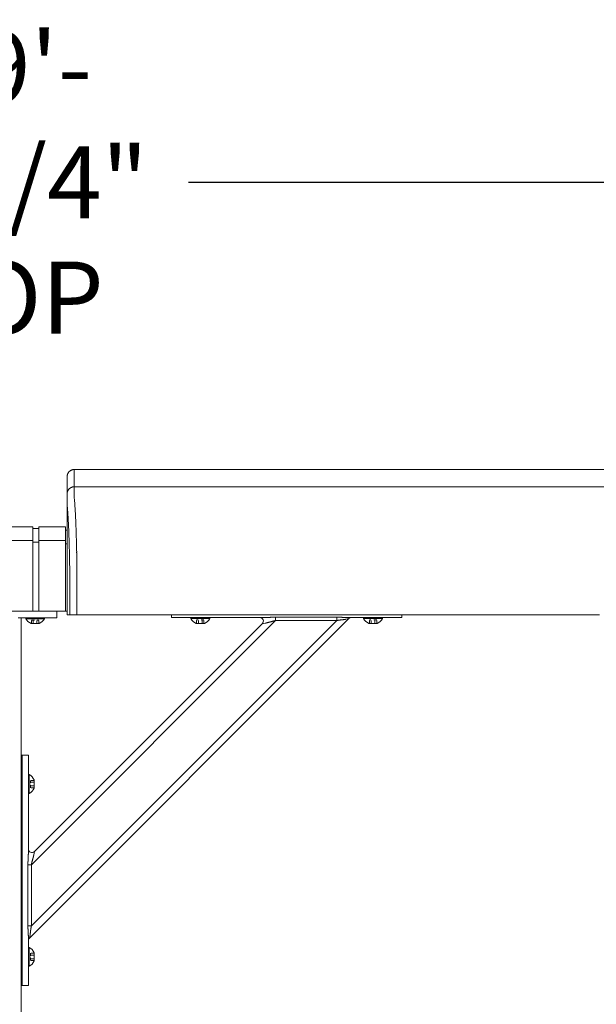
# Model space of a CAD drawing. Units: inches. Extents: x 0 to 482, y 121 to 358.
# Drawn here: x 242 to 262, y 219 to 253 of the extents above; entities that cross this region are included whole.
import ezdxf

# ---------------------------------------------------------------- set-up
doc = ezdxf.new("R2010")
doc.units = ezdxf.units.IN
doc.header["$MEASUREMENT"] = 0
doc.header["$PDMODE"] = 2
doc.header["$PDSIZE"] = 0.03
doc.linetypes.add('DASHED', pattern=[0.2, 0.1, -0.1])
doc.layers.add('Unnamed [1]', color=7, linetype='Continuous', lineweight=0)
doc.styles.add('CK_TEXT_STYLE_0019', font='times.ttf', dxfattribs={"width": 0.75, "height": 2})
doc.styles.add('CK_TEXT_STYLE_0021', font='txt', dxfattribs={"width": 0.75, "height": 2.5})
doc.dimstyles.new('KEYCREATOR_DIMSTYLE', dxfattribs={"dimtxt": 2, "dimasz": 2, "dimexe": 0.5, "dimexo": 0.5, "dimgap": 0.5, "dimtad": 0, "dimtih": 1, "dimtoh": 1, "dimdec": 3, "dimzin": 4, "dimdsep": 46, "dimtxsty": 'CK_TEXT_STYLE_0019', "dimsah": 1, "dimcen": 0, "dimadec": 3, "dimazin": 0, "dimtfac": 1, "dimtdec": 3, "dimtofl": 0, "dimtmove": 0, "dimatfit": 3, "dimfxl": 1, "dimtolj": 1, "dimtzin": 0, "dimarcsym": 0})

# ---------------------------------------------------------------- blocks, each defined once
blk = doc.blocks.new('*D13')
at = {"layer": 'Defpoints', "color": 0}
for p in [(358.099, 247.061), (124.969, 234.536), (358.099, 234.527)]:
    blk.add_point(p, dxfattribs=at)
at = {"layer": 'Unnamed [1]', "color": 18, "lineweight": -2, "true_color": 0x000000}
for p, q in [((124.969, 235.161), (124.969, 247.686)), ((358.099, 235.152), (358.099, 247.686)), ((127.469, 247.061), (235.714, 247.061)), ((355.599, 247.061), (248.323, 247.061))]:
    blk.add_line(p, q, dxfattribs=at)
at = {"layer": 'Unnamed [1]', "color": 18, "true_color": 0x000000}
for points in [[(127.469, 247.478), (127.469, 246.645), (124.969, 247.061)], [(355.599, 246.645), (355.599, 247.478), (358.099, 247.061)]]:
    blk.add_solid(points, dxfattribs=at)
at = {"layer": 'Unnamed [1]', "color": 18, "lineweight": 0, "true_color": 0x000000, "insert": (242.018, 247.061), "char_height": 2.5, "attachment_point": 5, "line_spacing_factor": 0.96, "style": 'CK_TEXT_STYLE_0021'}
blk.add_mtext('\\A1;19\'- 5-1/4"\\P{TOP}', dxfattribs=at)

msp = doc.modelspace()

# ---------------------------------------------------------------- linework, layer by layer
at = {"layer": 'Unnamed [1]', "color": 18, "linetype": 'Continuous', "lineweight": 0, "true_color": 0x000000}
for p, q in [((244.1121319, 236.8382467), (244.1121326, 236.8381005)), ((241.6213691, 235.1004981), (242.9213691, 235.1004981)), ((242.9213691, 235.1004981), (242.9213691, 234.5779668)), ((242.9213691, 235.0404981), (243.1313691, 235.0404981)), ((243.1313691, 235.1004981), (243.1313691, 234.5779668)), ((243.1313691, 235.1004981), (244.0513691, 235.1004981)), ((244.0513691, 235.1004981), (244.0513691, 234.5779668)), ((244.0513691, 234.9804981), (244.1094178, 234.9804981)), ((242.9213691, 234.6282859), (241.6213691, 234.6282859)), ((242.9213691, 234.5776574), (242.9213691, 232.164208)), ((243.1313691, 234.6282859), (244.0513691, 234.6282859)), ((243.1313691, 234.5776574), (243.1313691, 232.164208)), ((244.0513691, 234.5776574), (244.0513691, 232.164208)), ((242.9213691, 234.5668859), (243.1313691, 234.5668859)), ((244.0513707, 234.5082859), (244.1093969, 234.5082859)), ((244.1093966, 234.3382102), (244.1092565, 232.6754196)), ((238.909253, 232.164208), (244.1095358, 232.164208)), ((243.7525363, 231.9391953), (242.4173271, 231.9391953)), ((242.5162525, 136.727208), (242.5162525, 231.9391953)), ((242.6745363, 231.9081953), (242.6745363, 231.9391953)), ((242.6745363, 231.9391953), (243.3305363, 231.9391953)), ((242.6745363, 231.9081953), (242.6745363, 231.9391953)), ((242.6745363, 231.9391953), (243.3305363, 231.9391953)), ((243.3305363, 231.9081953), (242.6745363, 231.9081953)), ((243.3305363, 231.9081953), (242.6745363, 231.9081953)), ((242.8041142, 220.8178548), (253.8951057, 231.9088463)), ((243.1900363, 231.9391953), (242.8150363, 231.9391953)), ((243.1900363, 231.9391953), (242.8150363, 231.9391953)), ((242.8710559, 223.3596702), (251.3532902, 231.8419046)), ((242.8710559, 221.2383499), (253.4746106, 231.8419046)), ((243.3305363, 231.9391953), (243.3305363, 231.9081953)), ((243.3305363, 231.9391953), (243.3305363, 231.9081953)), ((243.7525363, 232.164208), (243.7525363, 232.0124186)), ((243.7525363, 232.0124186), (243.7525363, 231.9391953)), ((247.7362538, 232.0381557), (247.7362538, 232.0186813)), ((247.7362538, 232.0186813), (247.7362538, 231.945458)), ((247.8827004, 231.945458), (247.7362538, 231.945458)), ((250.9365589, 231.945458), (247.7362538, 231.945458)), ((248.2362538, 231.945458), (247.8827004, 231.945458)), ((248.2362538, 231.945458), (250.8050062, 231.945458)), ((248.4082538, 231.945458), (248.4082538, 231.914458)), ((249.0642538, 231.945458), (248.4082538, 231.945458)), ((248.4082538, 231.945458), (248.4082538, 231.914458)), ((249.0642538, 231.945458), (248.4082538, 231.945458)), ((248.4082538, 231.914458), (249.0642538, 231.914458)), ((248.4082538, 231.914458), (249.0642538, 231.914458)), ((248.5487538, 231.945458), (248.9237538, 231.945458)), ((248.5487538, 231.945458), (248.9237538, 231.945458)), ((249.0642538, 231.914458), (249.0642538, 231.945458)), ((249.0642538, 231.914458), (249.0642538, 231.945458)), ((253.4746106, 231.9597557), (251.3532902, 231.9597557)), ((251.3532902, 231.9597557), (251.3532902, 231.9140734)), ((251.3532902, 231.9140734), (251.3532902, 231.8419046)), ((251.3532902, 231.8419046), (253.4746106, 231.8419046)), ((253.4746106, 231.9140734), (253.4746106, 231.9597557)), ((253.4746106, 231.8419046), (253.4746106, 231.9140734)), ((253.7825679, 231.8863388), (253.8951057, 231.9088463)), ((255.7362538, 231.945458), (253.8484487, 231.945458)), ((253.980098, 231.945458), (255.2362538, 231.945458)), ((254.4082538, 231.945458), (254.4082538, 231.914458)), ((255.0642538, 231.945458), (254.4082538, 231.945458)), ((254.4082538, 231.945458), (254.4082538, 231.914458)), ((255.0642538, 231.945458), (254.4082538, 231.945458)), ((254.4082538, 231.914458), (255.0642538, 231.914458)), ((254.4082538, 231.914458), (255.0642538, 231.914458)), ((254.5487538, 231.945458), (254.9237538, 231.945458)), ((254.5487538, 231.945458), (254.9237538, 231.945458)), ((255.0642538, 231.914458), (255.0642538, 231.945458)), ((255.0642538, 231.914458), (255.0642538, 231.945458)), ((255.5898072, 231.945458), (255.2362538, 231.945458)), ((255.7362538, 231.945458), (255.5898072, 231.945458)), ((255.7362538, 232.0186813), (255.7362538, 232.0373841)), ((255.7362538, 231.945458), (255.7362538, 232.0186813)), ((242.8601863, 231.7401953), (243.1448863, 231.7401953)), ((242.8601863, 231.7401953), (243.1448863, 231.7401953)), ((242.9808908, 223.8230586), (250.8899019, 231.7320696)), ((248.8786038, 231.746458), (248.5939038, 231.746458)), ((248.8786038, 231.746458), (248.5939038, 231.746458)), ((250.8899019, 231.7320696), (251.0024397, 231.7545772)), ((254.8786038, 231.746458), (254.5939038, 231.746458)), ((254.8786038, 231.746458), (254.5939038, 231.746458)), ((242.5162525, 227.1642067), (242.6942792, 227.1642067)), ((242.5482525, 227.1642067), (242.5482525, 219.1642067)), ((242.6942792, 227.1642067), (242.7675025, 227.1642067)), ((242.7675025, 223.7764016), (242.7675025, 227.1642067)), ((242.5318775, 225.8085817), (242.5318775, 226.5198317)), ((242.7675025, 226.4922067), (242.7985025, 226.4922067)), ((242.7985025, 226.4922067), (242.7675025, 226.4922067)), ((242.7985025, 226.4922067), (242.7985025, 225.8362067)), ((242.7985025, 225.8362067), (242.7985025, 226.4922067)), ((242.9665025, 226.0218567), (242.9665025, 226.3065567)), ((242.9665025, 226.3065567), (242.9665025, 226.0218567)), ((242.7985025, 225.8362067), (242.7675025, 225.8362067)), ((242.7675025, 225.8362067), (242.7985025, 225.8362067)), ((242.9583833, 223.7105208), (242.9808908, 223.8230586)), ((242.7988871, 223.3596702), (242.7532048, 223.3596702)), ((242.7532048, 223.3596702), (242.7532048, 221.2383499)), ((242.8710559, 223.3596702), (242.7988871, 223.3596702)), ((242.8710559, 221.2383499), (242.8710559, 223.3596702)), ((242.7532048, 221.2383499), (242.7988871, 221.2383499)), ((242.7988871, 221.2383499), (242.8710559, 221.2383499)), ((242.8041142, 220.8178548), (242.8266217, 220.9303926)), ((242.7675025, 219.1642067), (242.7675025, 220.8645118)), ((242.5318775, 219.8085817), (242.5318775, 220.5198317)), ((242.7675025, 220.4922067), (242.7985025, 220.4922067)), ((242.7985025, 220.4922067), (242.7675025, 220.4922067)), ((242.7985025, 220.4922067), (242.7985025, 219.8362067)), ((242.7985025, 219.8362067), (242.7985025, 220.4922067)), ((242.9665025, 220.0218567), (242.9665025, 220.3065567)), ((242.9665025, 220.3065567), (242.9665025, 220.0218567)), ((242.7985025, 219.8362067), (242.7675025, 219.8362067)), ((242.7675025, 219.8362067), (242.7985025, 219.8362067)), ((242.6942792, 219.1642067), (242.5162525, 219.1642067)), ((242.7675025, 219.1642067), (242.6942792, 219.1642067))]:
    msp.add_line(p, q, dxfattribs=at)
at = {"layer": 'Unnamed [1]', "color": 18, "linetype": 'DASHED', "lineweight": 0, "true_color": 0x000000}
for p, q in [((242.8760966, 231.7401953), (242.8760966, 231.8621953)), ((242.8760966, 231.8621953), (243.128976, 231.8621953)), ((242.8760966, 231.7401953), (242.8760966, 231.8621953)), ((242.8760966, 231.8621953), (243.128976, 231.8621953)), ((242.9393164, 231.7401953), (242.9393164, 231.8621953)), ((242.9393164, 231.7401953), (242.9393164, 231.8621953)), ((243.0657561, 231.7401953), (243.0657561, 231.8621953)), ((243.0657561, 231.7401953), (243.0657561, 231.8621953)), ((243.128976, 231.7401953), (243.128976, 231.8621953)), ((243.128976, 231.7401953), (243.128976, 231.8621953)), ((248.6098141, 231.746458), (248.6098141, 231.868458)), ((248.8626935, 231.868458), (248.6098141, 231.868458)), ((248.6098141, 231.746458), (248.6098141, 231.868458)), ((248.8626935, 231.868458), (248.6098141, 231.868458)), ((248.6730339, 231.746458), (248.6730339, 231.868458)), ((248.6730339, 231.746458), (248.6730339, 231.868458)), ((248.7994737, 231.746458), (248.7994737, 231.868458)), ((248.7994737, 231.746458), (248.7994737, 231.868458)), ((248.8626935, 231.746458), (248.8626935, 231.868458)), ((248.8626935, 231.746458), (248.8626935, 231.868458)), ((254.6098141, 231.746458), (254.6098141, 231.868458)), ((254.8626935, 231.868458), (254.6098141, 231.868458)), ((254.6098141, 231.746458), (254.6098141, 231.868458)), ((254.8626935, 231.868458), (254.6098141, 231.868458)), ((254.6730339, 231.746458), (254.6730339, 231.868458)), ((254.6730339, 231.746458), (254.6730339, 231.868458)), ((254.7994737, 231.746458), (254.7994737, 231.868458)), ((254.7994737, 231.746458), (254.7994737, 231.868458)), ((254.8626935, 231.746458), (254.8626935, 231.868458)), ((254.8626935, 231.746458), (254.8626935, 231.868458)), ((242.9665025, 226.2906464), (242.8445025, 226.2906464)), ((242.8445025, 226.037767), (242.8445025, 226.2906464)), ((242.9665025, 226.2906464), (242.8445025, 226.2906464)), ((242.8445025, 226.2906464), (242.8445025, 226.037767)), ((242.9665025, 226.2274265), (242.8445025, 226.2274265)), ((242.9665025, 226.2274265), (242.8445025, 226.2274265)), ((242.9665025, 226.1009868), (242.8445025, 226.1009868)), ((242.9665025, 226.1009868), (242.8445025, 226.1009868)), ((242.9665025, 226.037767), (242.8445025, 226.037767)), ((242.9665025, 226.037767), (242.8445025, 226.037767)), ((242.9665025, 220.2906464), (242.8445025, 220.2906464)), ((242.8445025, 220.037767), (242.8445025, 220.2906464)), ((242.9665025, 220.2906464), (242.8445025, 220.2906464)), ((242.8445025, 220.2906464), (242.8445025, 220.037767)), ((242.9665025, 220.2274265), (242.8445025, 220.2274265)), ((242.9665025, 220.2274265), (242.8445025, 220.2274265)), ((242.9665025, 220.1009868), (242.8445025, 220.1009868)), ((242.9665025, 220.1009868), (242.8445025, 220.1009868)), ((242.9665025, 220.037767), (242.8445025, 220.037767)), ((242.9665025, 220.037767), (242.8445025, 220.037767))]:
    msp.add_line(p, q, dxfattribs=at)
at = {"layer": 'Unnamed [1]', "color": 18, "linetype": 'Continuous', "lineweight": 0}
for points in [[(244.3621326, 237.0882098), (244.3522091, 237.0880131), (244.3423368, 237.0874256), (244.3325262, 237.0864517), (244.3227878, 237.0850959), (244.3131321, 237.0833623), (244.3035695, 237.0812555), (244.2941107, 237.0787797), (244.284766, 237.0759393), (244.275546, 237.0727387), (244.2664612, 237.0691821), (244.257522, 237.0652739), (244.248739, 237.0610186), (244.2401226, 237.0564203), (244.2316834, 237.0514836), (244.2234318, 237.0462126), (244.2153783, 237.0406119), (244.2075335, 237.0346856), (244.1999078, 237.0284382), (244.1925117, 237.0218741), (244.1853557, 237.0149975), (244.1784781, 237.0078426), (244.171913, 237.0004476), (244.1656646, 236.992823), (244.1597375, 236.9849794), (244.1541359, 236.9769271), (244.1488641, 236.9686768), (244.1439266, 236.9602388), (244.1393276, 236.9516237), (244.1350716, 236.942842), (244.1311629, 236.9339041), (244.1276057, 236.9248206), (244.1244046, 236.915602), (244.1215637, 236.9062587), (244.1190875, 236.8968012), (244.1169803, 236.8872401), (244.1152465, 236.8775858), (244.1138905, 236.8678488), (244.1129164, 236.8580397), (244.1123288, 236.8481688), (244.1121319, 236.8382467)], [(244.3621326, 237.0882098), (244.3522091, 237.0880131), (244.3423368, 237.0874256), (244.3325262, 237.0864517), (244.3227878, 237.0850959), (244.3131321, 237.0833623), (244.3035696, 237.0812555), (244.2941107, 237.0787797), (244.284766, 237.0759393), (244.2755461, 237.0727387), (244.2664612, 237.0691821), (244.2575221, 237.0652739), (244.248739, 237.0610186), (244.2401227, 237.0564203), (244.2316835, 237.0514836), (244.2234319, 237.0462126), (244.2153784, 237.0406119), (244.2075336, 237.0346856), (244.1999079, 237.0284382), (244.1925119, 237.0218741), (244.1853559, 237.0149975), (244.1784783, 237.0078426), (244.1719132, 237.0004476), (244.1656649, 236.992823), (244.1597378, 236.9849794), (244.1541362, 236.9769271), (244.1488644, 236.9686768), (244.1439269, 236.9602388), (244.139328, 236.9516237), (244.135072, 236.942842), (244.1311633, 236.9339041), (244.1276062, 236.9248206), (244.124405, 236.915602), (244.1215642, 236.9062587), (244.119088, 236.8968012), (244.1169809, 236.8872401), (244.1152471, 236.8775858), (244.113891, 236.8678488), (244.112917, 236.8580397), (244.1123294, 236.8481688), (244.1121326, 236.8382467)], [(244.3621326, 237.0882098), (244.3620181, 237.0632098), (244.3619036, 237.0382098), (244.3617891, 237.0132098), (244.3616745, 236.9882098), (244.36156, 236.9632098), (244.3614455, 236.9382098), (244.361331, 236.9132098), (244.3612165, 236.8882098), (244.361102, 236.8632098), (244.3609874, 236.8382098), (244.3608729, 236.8132098), (244.3607584, 236.7882098), (244.3606439, 236.7632098), (244.3605294, 236.7382098), (244.3604149, 236.7132098), (244.3603003, 236.6882098), (244.3601858, 236.6632098), (244.3600713, 236.6382098), (244.3599568, 236.6132098), (244.3598423, 236.5882098), (244.3597277, 236.5632098), (244.3596132, 236.5382098), (244.3594987, 236.5132098), (244.3593842, 236.4882098)], [(244.3593842, 236.4882098), (244.3494608, 236.488013), (244.3395886, 236.4874255), (244.3297781, 236.4864515), (244.3200397, 236.4850955), (244.3103841, 236.4833618), (244.3008217, 236.4812547), (244.291363, 236.4787786), (244.2820184, 236.4759379), (244.2727985, 236.4727368), (244.2637137, 236.4691798), (244.2547746, 236.4652712), (244.2459917, 236.4610153), (244.2373754, 236.4564164), (244.2289362, 236.451479), (244.2206847, 236.4462074), (244.2126312, 236.4406059), (244.2047864, 236.4346788), (244.1971607, 236.4284306), (244.1897646, 236.4218656), (244.1826086, 236.414988), (244.175731, 236.4078321), (244.1691658, 236.4004361), (244.1629174, 236.3928104), (244.1569902, 236.3849656), (244.1513885, 236.3769121), (244.1461167, 236.3686605), (244.1411791, 236.3602212), (244.1365801, 236.3516048), (244.132324, 236.3428218), (244.1284151, 236.3338825), (244.1248579, 236.3247976), (244.1216567, 236.3155775), (244.1188158, 236.3062328), (244.1163396, 236.2967738), (244.1142323, 236.2872112), (244.1124985, 236.2775554), (244.1111424, 236.2678169), (244.1101683, 236.2580062), (244.1095807, 236.2481338), (244.1093839, 236.2382102)], [(244.3593842, 236.4882098), (244.3494607, 236.4880131), (244.3395884, 236.4874256), (244.3297778, 236.4864517), (244.3200394, 236.4850959), (244.3103837, 236.4833623), (244.3008211, 236.4812555), (244.2913623, 236.4787797), (244.2820176, 236.4759393), (244.2727976, 236.4727387), (244.2637128, 236.4691821), (244.2547736, 236.4652739), (244.2459906, 236.4610186), (244.2373743, 236.4564203), (244.228935, 236.4514836), (244.2206835, 236.4462126), (244.21263, 236.4406119), (244.2047852, 236.4346856), (244.1971595, 236.4284382), (244.1897635, 236.4218741), (244.1826075, 236.4149975), (244.1757299, 236.4078426), (244.1691648, 236.4004476), (244.1629165, 236.392823), (244.1569893, 236.3849794), (244.1513877, 236.3769271), (244.146116, 236.3686768), (244.1411785, 236.3602388), (244.1365796, 236.3516237), (244.1323236, 236.342842), (244.1284148, 236.3339041), (244.1248577, 236.3248206), (244.1216566, 236.315602), (244.1188158, 236.3062587), (244.1163396, 236.2968012), (244.1142325, 236.2872401), (244.1124987, 236.2775858), (244.1111426, 236.2678488), (244.1101686, 236.2580397), (244.109581, 236.2481688), (244.1093842, 236.2382467)], [(244.4449063, 234.2307513), (244.4439068, 234.2824243), (244.4428622, 234.3337187), (244.4417735, 234.3846257), (244.4406414, 234.4351365), (244.4394667, 234.4852424), (244.4382504, 234.5349345), (244.436993, 234.5842041), (244.4356956, 234.6330423), (244.4343589, 234.6814403), (244.4329837, 234.7293895), (244.4315708, 234.7768809), (244.4301211, 234.8239059), (244.4286353, 234.8704555), (244.4271143, 234.9165211), (244.425559, 234.9620938), (244.42397, 235.0071648), (244.4223482, 235.0517253), (244.4206945, 235.0957667), (244.4190097, 235.13928), (244.4172945, 235.1822564), (244.4155498, 235.2246873), (244.4137765, 235.2665637), (244.4119752, 235.3078769), (244.4101469, 235.3486182), (244.4082923, 235.3887787), (244.4064122, 235.4283496), (244.4045076, 235.4673222), (244.4025791, 235.5056876), (244.4006277, 235.5434371), (244.3986541, 235.5805618), (244.396659, 235.6170531), (244.3946425, 235.6529024), (244.3926048, 235.6881013), (244.3905458, 235.7226412), (244.3884655, 235.7565138), (244.3863641, 235.7897105), (244.3842415, 235.8222229), (244.3820978, 235.8540426), (244.3799329, 235.885161), (244.377747, 235.9155697), (244.37554, 235.9452602), (244.373312, 235.9742241), (244.3709661, 236.0024482), (244.3684968, 236.0299216), (244.3660416, 236.0566394), (244.3637376, 236.0825965), (244.3617223, 236.1077881), (244.360133, 236.1322092)], [(244.4441785, 234.232226), (244.4442098, 234.2321647), (244.444241, 234.2321035), (244.4442722, 234.2320422), (244.4443035, 234.2319809), (244.4443347, 234.2319197), (244.444366, 234.2318584), (244.4443973, 234.2317972), (244.4444286, 234.2317359), (244.4444599, 234.2316747), (244.4444912, 234.2316134), (244.4445225, 234.2315522), (244.4445538, 234.231491), (244.4445851, 234.2314297), (244.4446165, 234.2313685), (244.4446478, 234.2313073), (244.4446792, 234.231246), (244.4447106, 234.2311848), (244.444742, 234.2311236), (244.4447734, 234.2310624), (244.4448048, 234.2310012), (244.4448362, 234.23094), (244.4448676, 234.2308788), (244.444899, 234.2308176), (244.4449305, 234.2307564)], [(244.4523172, 233.7415277), (244.4520355, 233.7624285), (244.4517487, 233.7832946), (244.451457, 233.8041256), (244.4511603, 233.8249205), (244.4508585, 233.8456788), (244.4505517, 233.8663998), (244.45024, 233.8870828), (244.4499232, 233.9077272), (244.4496015, 233.9283322), (244.4492748, 233.9488971), (244.4489431, 233.9694214), (244.4486064, 233.9899043), (244.4482647, 234.0103452), (244.4479181, 234.0307433), (244.4475664, 234.0510981), (244.4472098, 234.0714087), (244.4468483, 234.0916746), (244.4464818, 234.1118951), (244.4461103, 234.1320695), (244.4457338, 234.152197), (244.4453524, 234.1722772), (244.4449661, 234.1923091), (244.4445748, 234.2122923), (244.4441785, 234.232226)], [(244.4523262, 233.7407912), (244.4520439, 233.7617554), (244.4517568, 233.782675), (244.4514649, 233.8035496), (244.4511682, 233.8243787), (244.4508667, 233.8451618), (244.4505604, 233.8658986), (244.4502493, 233.8865885), (244.4499334, 233.9072312), (244.4496128, 233.9278262), (244.4492873, 233.948373), (244.4489571, 233.9688712), (244.4486221, 233.9893203), (244.4482823, 234.00972), (244.4479378, 234.0300697), (244.4475884, 234.0503691), (244.4472343, 234.0706176), (244.4468755, 234.0908149), (244.4465118, 234.1109605), (244.4461434, 234.1310539), (244.4457702, 234.1510947), (244.4453922, 234.1710825), (244.4450095, 234.1910168), (244.444622, 234.2108971), (244.4442298, 234.2307231)], [(244.4523262, 233.7407912), (244.4522286, 233.7380979), (244.452131, 233.7353975), (244.4520335, 233.7326902), (244.4519361, 233.7299762), (244.4518387, 233.7272558), (244.4517414, 233.7245293), (244.4516442, 233.721797), (244.4515471, 233.7190591), (244.4514501, 233.7163159), (244.4513533, 233.7135677), (244.4512566, 233.7108146), (244.45116, 233.7080571), (244.4510636, 233.7052954), (244.4509673, 233.7025297), (244.4508713, 233.6997603), (244.4507754, 233.6969875), (244.4506796, 233.6942116), (244.4505841, 233.6914328), (244.4504888, 233.6886513), (244.4503937, 233.6858675), (244.4502988, 233.6830817), (244.4502042, 233.6802941), (244.4501098, 233.6775049), (244.4500157, 233.6747145)], [(244.1095191, 232.5382089), (244.1095163, 232.5439312), (244.1095127, 232.5496535), (244.1095084, 232.5553758), (244.1095033, 232.561098), (244.1094975, 232.5668201), (244.109491, 232.5725419), (244.1094837, 232.5782635), (244.1094757, 232.5839846), (244.109467, 232.5897054), (244.1094576, 232.5954256), (244.1094475, 232.6011453), (244.1094367, 232.6068644), (244.1094252, 232.6125827), (244.1094131, 232.6183003), (244.1094003, 232.6240171), (244.1093868, 232.629733), (244.1093727, 232.6354479), (244.1093579, 232.6411617), (244.1093426, 232.6468745), (244.1093266, 232.6525861), (244.1093099, 232.6582965), (244.1092927, 232.6640056), (244.1092749, 232.6697133), (244.1092565, 232.6754196)], [(244.109527, 232.0382102), (244.1095273, 232.0590436), (244.1095282, 232.0798771), (244.1095296, 232.1007106), (244.1095313, 232.1215441), (244.1095334, 232.1423777), (244.1095357, 232.1632113), (244.1095381, 232.1840448), (244.1095406, 232.2048784), (244.1095431, 232.2257119), (244.1095454, 232.2465454), (244.1095475, 232.2673789), (244.1095494, 232.2882124), (244.1095509, 232.3090458), (244.1095519, 232.3298792), (244.1095524, 232.3507125), (244.1095523, 232.3715458), (244.1095515, 232.392379), (244.1095499, 232.4132121), (244.1095474, 232.4340451), (244.109544, 232.4548781), (244.1095396, 232.4757109), (244.109534, 232.4965437), (244.1095272, 232.5173763), (244.1095191, 232.5382089)], [(251.3532902, 231.9597557), (251.3394803, 231.9597235), (251.3256761, 231.9596289), (251.3118813, 231.9594752), (251.2980996, 231.9592655), (251.2843347, 231.959003), (251.2705902, 231.9586909), (251.2568699, 231.9583323), (251.2431773, 231.9579305), (251.2295161, 231.9574887), (251.2158901, 231.9570099), (251.2023029, 231.9564975), (251.1887581, 231.9559546), (251.1752595, 231.9553843), (251.1618108, 231.9547899), (251.1484155, 231.9541745), (251.1350773, 231.9535413), (251.1218001, 231.9528935), (251.1085873, 231.9522343), (251.0954427, 231.9515669), (251.0823699, 231.9508944), (251.0693751, 231.9502212), (251.0564737, 231.9495557), (251.0436839, 231.9489077), (251.0310235, 231.9482869), (251.0185106, 231.9477028), (251.0061631, 231.9471653), (250.993999, 231.9466839), (250.9820363, 231.9462684), (250.9702929, 231.9459283), (250.9587869, 231.9456735), (250.9475363, 231.9455135), (250.9365589, 231.945458)], [(251.0024397, 231.7545772), (251.0116014, 231.7564761), (251.0210169, 231.7585512), (251.030669, 231.7607875), (251.0405401, 231.7631697), (251.0506129, 231.7656829), (251.06087, 231.768312), (251.071294, 231.7710419), (251.0818674, 231.7738574), (251.0925729, 231.7767435), (251.1033931, 231.7796851), (251.1143106, 231.7826672), (251.125308, 231.7856746), (251.1363701, 231.788694), (251.1474908, 231.791719), (251.1586662, 231.7947452), (251.1698926, 231.7977678), (251.181166, 231.8007822), (251.1924826, 231.803784), (251.2038385, 231.8067685), (251.2152299, 231.8097311), (251.2266529, 231.8126673), (251.2381037, 231.8155723), (251.2495784, 231.8184418), (251.2610731, 231.8212709), (251.2725841, 231.8240553), (251.2841074, 231.8267902), (251.2956391, 231.8294711), (251.3071755, 231.8320933), (251.3187127, 231.8346524), (251.3302468, 231.8371437), (251.3417739, 231.8395626), (251.3532902, 231.8419046)], [(253.8484487, 231.945458), (253.8385182, 231.945511), (253.8284136, 231.9456644), (253.818141, 231.9459099), (253.8077068, 231.9462392), (253.7971171, 231.9466437), (253.7863784, 231.9471153), (253.7754967, 231.9476455), (253.7644785, 231.9482259), (253.7533299, 231.9488482), (253.7420572, 231.949504), (253.7306666, 231.950185), (253.7191645, 231.9508828), (253.7075571, 231.951589), (253.6958506, 231.9522953), (253.6840513, 231.9529933), (253.6721654, 231.9536746), (253.6601991, 231.954332), (253.6481577, 231.9549622), (253.6360465, 231.9555632), (253.6238706, 231.9561328), (253.6116352, 231.9566689), (253.5993456, 231.9571695), (253.587007, 231.9576325), (253.5746244, 231.9580556), (253.5622033, 231.9584368), (253.5497487, 231.9587741), (253.5372659, 231.9590653), (253.5247601, 231.9593082), (253.5122364, 231.9595008), (253.4997001, 231.959641), (253.4871565, 231.9597267), (253.4746106, 231.9597557)], [(253.4746106, 231.8419046), (253.4850582, 231.8439593), (253.4954899, 231.8459428), (253.5059017, 231.8478569), (253.5162899, 231.8497034), (253.5266507, 231.8514841), (253.5369803, 231.8532006), (253.5472748, 231.8548548), (253.5575304, 231.8564484), (253.5677434, 231.8579832), (253.5779099, 231.859461), (253.5880261, 231.8608836), (253.5980882, 231.8622526), (253.6080924, 231.8635699), (253.6180348, 231.8648372), (253.6279118, 231.8660563), (253.6377193, 231.867229), (253.6474539, 231.8683584), (253.6571121, 231.8694524), (253.666691, 231.8705207), (253.6761873, 231.8715725), (253.685598, 231.8726172), (253.6949198, 231.8736644), (253.7041498, 231.8747234), (253.7132847, 231.8758036), (253.7223215, 231.8769145), (253.731257, 231.8780654), (253.7400881, 231.8792657), (253.7488116, 231.8805249), (253.7574245, 231.8818524), (253.7659236, 231.8832576), (253.7743058, 231.8847499), (253.7825679, 231.8863388)], [(242.7675025, 223.7764016), (242.7674683, 223.7676629), (242.7673688, 223.7587427), (242.7672082, 223.7496505), (242.7669909, 223.7403955), (242.7667215, 223.7309872), (242.7664042, 223.7214349), (242.7660435, 223.7117479), (242.7656438, 223.7019357), (242.7652094, 223.6920075), (242.7647447, 223.6819729), (242.7642542, 223.671841), (242.7637422, 223.6616213), (242.7632131, 223.6513232), (242.7626714, 223.640956), (242.7621214, 223.630529), (242.7615674, 223.6200517), (242.761014, 223.6095334), (242.7604655, 223.5989834), (242.7599263, 223.5884112), (242.7594007, 223.577826), (242.758889, 223.5672118), (242.7583893, 223.556548), (242.7579032, 223.5458377), (242.7574322, 223.5350842), (242.7569779, 223.5242904), (242.7565417, 223.5134595), (242.7561253, 223.5025947), (242.7557301, 223.4916989), (242.7553577, 223.4807754), (242.7550097, 223.4698271), (242.7546875, 223.4588573), (242.7543927, 223.447869), (242.7541268, 223.4368653), (242.7538914, 223.4258494), (242.753688, 223.4148243), (242.7535181, 223.4037932), (242.7533833, 223.3927591), (242.7532851, 223.3817252), (242.7532251, 223.3706945), (242.7532048, 223.3596702)], [(242.8710559, 223.3596702), (242.8729187, 223.3688622), (242.8748322, 223.3780695), (242.8767939, 223.3872889), (242.8788014, 223.3965177), (242.8808523, 223.4057528), (242.882944, 223.4149912), (242.8850743, 223.42423), (242.8872406, 223.4334662), (242.8894404, 223.4426968), (242.8916715, 223.4519189), (242.8939313, 223.4611294), (242.8962174, 223.4703255), (242.8985273, 223.4795041), (242.9008587, 223.4886622), (242.903209, 223.497797), (242.9055759, 223.5069054), (242.9079569, 223.5159844), (242.9103496, 223.5250311), (242.9127515, 223.5340426), (242.9151602, 223.5430157), (242.9175813, 223.5519681), (242.9200174, 223.5609131), (242.9224613, 223.5698418), (242.9249061, 223.5787455), (242.9273448, 223.587615), (242.9297701, 223.5964417), (242.9321752, 223.6052165), (242.9345529, 223.6139305), (242.9368961, 223.6225749), (242.9391979, 223.6311407), (242.9414512, 223.6396191), (242.9436489, 223.6480012), (242.945784, 223.656278), (242.9478493, 223.6644406), (242.949838, 223.6724802), (242.9517428, 223.6803878), (242.9535568, 223.6881546), (242.955273, 223.6957716), (242.9568841, 223.70323), (242.9583833, 223.7105208)], [(242.7532048, 221.2383499), (242.7532338, 221.2258083), (242.7533194, 221.2132682), (242.7534596, 221.2007347), (242.7536522, 221.1882132), (242.7538952, 221.1757088), (242.7541863, 221.1632269), (242.7545235, 221.1507728), (242.7549048, 221.1383515), (242.7553279, 221.1259685), (242.7557908, 221.113629), (242.7562914, 221.1013381), (242.7568275, 221.0891013), (242.7573971, 221.0769237), (242.7579981, 221.0648105), (242.7586283, 221.0527672), (242.7592856, 221.0407988), (242.759967, 221.0289108), (242.7606649, 221.0171094), (242.7613712, 221.0054009), (242.7620775, 220.9937916), (242.7627753, 220.9822878), (242.7634563, 220.9708957), (242.7641121, 220.9596218), (242.7647345, 220.9484722), (242.7653149, 220.9374534), (242.7658451, 220.9265716), (242.7663167, 220.9158332), (242.7667213, 220.9052444), (242.7670505, 220.8948115), (242.767296, 220.884541), (242.7674495, 220.8744389), (242.7675025, 220.8645118)], [(242.8266217, 220.9303926), (242.82821, 220.9386519), (242.8297018, 220.9470319), (242.8311067, 220.9555294), (242.8324339, 220.9641411), (242.833693, 220.972864), (242.8348933, 220.9816948), (242.8360442, 220.9906304), (242.8371551, 220.9996676), (242.8382354, 221.0088033), (242.8392946, 221.0180343), (242.840342, 221.0273574), (242.8413871, 221.0367695), (242.8424392, 221.0462674), (242.8435077, 221.0558479), (242.8446021, 221.0655079), (242.8457318, 221.0752442), (242.8469048, 221.0850535), (242.8481243, 221.0949321), (242.849392, 221.1048761), (242.8507096, 221.1148817), (242.8520789, 221.1249451), (242.8535016, 221.1350623), (242.8549796, 221.1452295), (242.8565145, 221.1554429), (242.8581082, 221.1656986), (242.8597623, 221.1759928), (242.8614787, 221.1863216), (242.8632591, 221.1966812), (242.8651053, 221.2070676), (242.867019, 221.2174771), (242.8690019, 221.2279058), (242.8710559, 221.2383499)]]:
    msp.add_lwpolyline(points, dxfattribs=at)
at = {"layer": 'Unnamed [1]', "color": 18, "linetype": 'Continuous', "lineweight": 0, "true_color": 0x000000}
msp.add_lwpolyline([(244.3595645, 236.1321437), (244.3590496, 236.1462705), (244.3588224, 236.1601426), (244.3588087, 236.1737673), (244.3589343, 236.1871517), (244.3591251, 236.2003029), (244.3593067, 236.2132281), (244.3594202, 236.2259307), (244.3594668, 236.2383982), (244.3594627, 236.2506147), (244.3594243, 236.262564), (244.3593679, 236.27423), (244.3593099, 236.2855965), (244.3592635, 236.2966503), (244.3592303, 236.3073894), (244.3592088, 236.3178146), (244.3591977, 236.327927), (244.3591955, 236.3377273), (244.3592008, 236.3472164), (244.3592121, 236.3563952), (244.3592279, 236.3652647), (244.359247, 236.3738256), (244.3592677, 236.3820789), (244.3592888, 236.3900254), (244.3593087, 236.3976661), (244.3593263, 236.4050015), (244.3593414, 236.4120314), (244.3593543, 236.4187551), (244.3593651, 236.4251722), (244.359374, 236.4312819), (244.3593811, 236.4370837), (244.3593865, 236.4425771), (244.3593905, 236.4477614), (244.3593932, 236.4526362), (244.3593947, 236.4572007), (244.3593952, 236.4614545), (244.3593949, 236.4653969), (244.3593939, 236.4690274), (244.3593924, 236.4723454), (244.3593906, 236.4753502), (244.3593885, 236.4780415), (244.3593864, 236.4804184), (244.3593845, 236.4824806), (244.3593828, 236.4842274), (244.3593816, 236.4856581), (244.3593809, 236.4867723), (244.359381, 236.4875694), (244.3593821, 236.4880488), (244.3593842, 236.4882098)], dxfattribs=at)
at = {"layer": 'Unnamed [1]', "color": 18, "linetype": 'Continuous', "lineweight": 0, "true_color": 0x000000, "extrusion": (0, 0, -1)}
msp.add_lwpolyline([(-244.2026767, 233.6740265), (-244.2019424, 233.7240311), (-244.2011765, 233.7737563), (-244.200379, 233.8231953), (-244.1995499, 233.872341), (-244.1986894, 233.9211866), (-244.1977973, 233.969725), (-244.1968738, 234.0179494), (-244.1959189, 234.0658527), (-244.1949326, 234.1134282), (-244.1939149, 234.1606688), (-244.1928659, 234.2075675), (-244.1917857, 234.2541175), (-244.1906741, 234.3003118), (-244.1895314, 234.3461434), (-244.1883575, 234.3916055), (-244.1871524, 234.436691), (-244.1859163, 234.4813931), (-244.184649, 234.5257047), (-244.1833507, 234.569619), (-244.1820214, 234.613129), (-244.1806611, 234.6562278), (-244.1792698, 234.6989084), (-244.1778477, 234.7411639), (-244.1763947, 234.7829874), (-244.1749108, 234.8243718), (-244.1733961, 234.8653103), (-244.1718506, 234.905796), (-244.1702744, 234.9458218), (-244.1686675, 234.9853808), (-244.1670299, 235.0244662), (-244.1653617, 235.0630709), (-244.1636628, 235.101188), (-244.1619334, 235.1388106), (-244.1601735, 235.1759317), (-244.158383, 235.2125444), (-244.1565621, 235.2486418), (-244.1547107, 235.2842169), (-244.1528289, 235.3192627), (-244.1509168, 235.3537724), (-244.1489743, 235.3877389), (-244.1470015, 235.4211555), (-244.1449984, 235.454015), (-244.1429651, 235.4863105), (-244.1409016, 235.5180352), (-244.1388245, 235.5491572), (-244.1367471, 235.5796461), (-244.1346649, 235.6094974), (-244.132573, 235.6387065), (-244.1304669, 235.6672687), (-244.1283419, 235.6951795), (-244.1261932, 235.7224343), (-244.1240162, 235.7490283), (-244.1218061, 235.7749572), (-244.1195584, 235.8002161), (-244.1172683, 235.8248006), (-244.1147183, 235.8486345), (-244.1121613, 235.871864), (-244.1102948, 235.8948164), (-244.1094533, 235.9175851), (-244.1092662, 235.9398096), (-244.1092916, 235.9610882), (-244.1093068, 235.9812731), (-244.1093085, 236.0004704), (-244.109303, 236.0187974), (-244.1092966, 236.0363713), (-244.1092957, 236.0533092), (-244.1092996, 236.0695994), (-244.1093035, 236.0851508), (-244.1093074, 236.0999615), (-244.1093114, 236.1140298), (-244.1093153, 236.1273538), (-244.1093193, 236.1399316), (-244.1093232, 236.1517615), (-244.1093272, 236.1628416), (-244.1093312, 236.1731701), (-244.1093352, 236.1827451), (-244.1093392, 236.1915648), (-244.1093433, 236.1996274), (-244.1093473, 236.2069311), (-244.1093513, 236.213474), (-244.1093554, 236.2192543), (-244.1093594, 236.2242702), (-244.1093635, 236.2285199), (-244.1093676, 236.2320014), (-244.1093716, 236.2347131), (-244.1093757, 236.2366529), (-244.1093798, 236.2378193), (-244.1093839, 236.2382102)], dxfattribs=at)
at = {"layer": 'Unnamed [1]', "color": 18, "linetype": 'Continuous', "lineweight": 0}
for points in [[(263.2037992, 237.0881846, 0), (261.8579659, 237.0881864, 0), (260.5121326, 237.0881882, 0), (259.1662992, 237.08819, 0), (257.8204659, 237.0881918, 0), (256.4746326, 237.0881936, 0), (255.1287993, 237.0881954, 0), (253.7829659, 237.0881972, 0), (252.4371326, 237.088199, 0), (251.0912993, 237.0882008, 0), (249.7454659, 237.0882026, 0), (248.3996326, 237.0882044, 0), (247.0537993, 237.0882062, 0), (245.7079659, 237.088208, 0), (244.3621326, 237.0882098, 0)], [(244.1121323, 236.8381736, 0), (244.1120182, 236.813272, 0), (244.1119042, 236.7883704, 0), (244.1117901, 236.7634688, 0), (244.111676, 236.7385672, 0), (244.1115619, 236.7136656, 0), (244.1114479, 236.6887639, 0), (244.1113338, 236.6638623, 0), (244.1112197, 236.6389607, 0), (244.1111057, 236.6140591, 0), (244.1109916, 236.5891575, 0), (244.1108775, 236.5642559, 0), (244.1107635, 236.5393543, 0), (244.1106494, 236.5144527, 0), (244.1105353, 236.489551, 0), (244.1104213, 236.4646494, 0), (244.1103072, 236.4397478, 0), (244.1101931, 236.4148462, 0), (244.1100791, 236.3899446, 0), (244.109965, 236.365043, 0), (244.1098509, 236.3401414, 0), (244.1097369, 236.3152398, 0), (244.1096228, 236.2903382, 0), (244.1095087, 236.2654365, 0), (244.1093947, 236.2405349, 0)], [(244.3593842, 236.4882098, 0), (245.7052175, 236.488208, 0), (247.0510509, 236.4882062, 0), (248.3968842, 236.4882044, 0), (249.7427175, 236.4882026, 0), (251.0885508, 236.4882008, 0), (252.4343842, 236.488199, 0), (253.7802175, 236.4881972, 0), (255.1260508, 236.4881954, 0), (256.4718842, 236.4881936, 0), (257.8177175, 236.4881918, 0), (259.1635508, 236.48819, 0), (260.5093841, 236.4881882, 0), (261.8552175, 236.4881864, 0), (263.2010508, 236.4881846, 0)], [(244.1093856, 236.2385604, 0), (244.1093861, 236.1593792, 0), (244.1093865, 236.0801979, 0), (244.109387, 236.0010166, 0), (244.1093875, 235.9218354, 0), (244.1093879, 235.8426541, 0), (244.1093884, 235.7634729, 0), (244.1093888, 235.6842916, 0), (244.1093893, 235.6051103, 0), (244.1093897, 235.5259291, 0), (244.1093902, 235.4467478, 0), (244.1093906, 235.3675666, 0), (244.1093911, 235.2883853, 0), (244.1093916, 235.209204, 0), (244.109392, 235.1300228, 0), (244.1093925, 235.0508415, 0), (244.1093929, 234.9716603, 0), (244.1093934, 234.892479, 0), (244.1093938, 234.8132977, 0), (244.1093943, 234.7341165, 0), (244.1093947, 234.6549352, 0), (244.1093952, 234.575754, 0), (244.1093957, 234.4965727, 0), (244.1093961, 234.4173914, 0), (244.1093966, 234.3382102, 0)], [(244.2026866, 232.03821, 0), (244.2026867, 232.1063691, 0), (244.2026868, 232.1745281, 0), (244.2026869, 232.2426871, 0), (244.202687, 232.3108461, 0), (244.2026871, 232.3790051, 0), (244.2026872, 232.4471642, 0), (244.2026873, 232.5153232, 0), (244.2026873, 232.5834822, 0), (244.2026874, 232.6516412, 0), (244.2026875, 232.7198002, 0), (244.2026876, 232.7879593, 0), (244.2026877, 232.8561183, 0), (244.2026878, 232.9242773, 0), (244.2026879, 232.9924363, 0), (244.202688, 233.0605953, 0), (244.2026881, 233.1287544, 0), (244.2026882, 233.1969134, 0), (244.2026883, 233.2650724, 0), (244.2026884, 233.3332314, 0), (244.2026884, 233.4013904, 0), (244.2026885, 233.4695495, 0), (244.2026886, 233.5377085, 0), (244.2026887, 233.6058675, 0), (244.2026888, 233.6740265, 0)], [(244.4500157, 233.6747145, 0), (244.4500156, 233.6065268, 0), (244.4500155, 233.5383391, 0), (244.4500154, 233.4701514, 0), (244.4500153, 233.4019637, 0), (244.4500152, 233.333776, 0), (244.4500151, 233.2655883, 0), (244.450015, 233.1974006, 0), (244.4500149, 233.1292129, 0), (244.4500148, 233.0610252, 0), (244.4500148, 232.9928375, 0), (244.4500147, 232.9246498, 0), (244.4500146, 232.8564621, 0), (244.4500145, 232.7882744, 0), (244.4500144, 232.7200867, 0), (244.4500143, 232.651899, 0), (244.4500142, 232.5837113, 0), (244.4500141, 232.5155236, 0), (244.450014, 232.4473359, 0), (244.4500139, 232.3791482, 0), (244.4500138, 232.3109605, 0), (244.4500138, 232.2427728, 0), (244.4500137, 232.1745851, 0), (244.4500136, 232.1063974, 0), (244.4500135, 232.0382097, 0)], [(244.2026745, 232.03821, 0), (244.1987934, 232.0382101, 0), (244.1949122, 232.0382101, 0), (244.1910311, 232.0382101, 0), (244.1871499, 232.0382101, 0), (244.1832688, 232.0382101, 0), (244.1793876, 232.0382101, 0), (244.1755065, 232.0382101, 0), (244.1716253, 232.0382101, 0), (244.1677442, 232.0382101, 0), (244.163863, 232.0382101, 0), (244.1599819, 232.0382101, 0), (244.1561007, 232.0382101, 0), (244.1522196, 232.0382101, 0), (244.1483384, 232.0382101, 0), (244.1444573, 232.0382101, 0), (244.1405762, 232.0382101, 0), (244.136695, 232.0382101, 0), (244.1328139, 232.0382101, 0), (244.1289327, 232.0382101, 0), (244.1250516, 232.0382102, 0), (244.1211704, 232.0382102, 0), (244.1172893, 232.0382102, 0), (244.1134081, 232.0382102, 0), (244.109527, 232.0382102, 0)], [(244.4500135, 232.0382097, 0), (244.4404861, 232.0382097, 0), (244.4310069, 232.0382097, 0), (244.4215854, 232.0382098, 0), (244.412231, 232.0382098, 0), (244.4029533, 232.0382098, 0), (244.3937618, 232.0382098, 0), (244.3846661, 232.0382098, 0), (244.3756756, 232.0382098, 0), (244.3667998, 232.0382098, 0), (244.3580483, 232.0382098, 0), (244.3494307, 232.0382099, 0), (244.3409563, 232.0382099, 0), (244.3326348, 232.0382099, 0), (244.3244756, 232.0382099, 0), (244.3164883, 232.0382099, 0), (244.3086824, 232.0382099, 0), (244.3010674, 232.0382099, 0), (244.2936528, 232.0382099, 0), (244.2864481, 232.0382099, 0), (244.2794629, 232.0382099, 0), (244.2727278, 232.03821, 0), (244.2662702, 232.03821, 0), (244.2600945, 232.03821, 0), (244.2542055, 232.03821, 0), (244.2486076, 232.03821, 0), (244.2433054, 232.03821, 0), (244.2383036, 232.03821, 0), (244.2336066, 232.03821, 0), (244.229219, 232.03821, 0), (244.2251455, 232.03821, 0), (244.2213906, 232.03821, 0), (244.2179588, 232.03821, 0), (244.2148548, 232.03821, 0), (244.212083, 232.03821, 0), (244.2096481, 232.03821, 0), (244.2075546, 232.03821, 0), (244.2058072, 232.03821, 0), (244.2044103, 232.03821, 0), (244.2033686, 232.03821, 0), (244.2026866, 232.03821, 0)], [(260.4160056, 232.0381883, 0), (259.7507559, 232.0381892, 0), (259.0855062, 232.0381901, 0), (258.4202566, 232.038191, 0), (257.7550069, 232.0381919, 0), (257.0897572, 232.0381928, 0), (256.4245075, 232.0381937, 0), (255.7592579, 232.0381946, 0), (255.0940082, 232.0381955, 0), (254.4287585, 232.0381964, 0), (253.7635088, 232.0381972, 0), (253.0982591, 232.0381981, 0), (252.4330095, 232.038199, 0), (251.7677598, 232.0381999, 0), (251.1025101, 232.0382008, 0), (250.4372604, 232.0382017, 0), (249.7720107, 232.0382026, 0), (249.1067611, 232.0382035, 0), (248.4415114, 232.0382044, 0), (247.7762617, 232.0382053, 0), (247.111012, 232.0382062, 0), (246.4457624, 232.038207, 0), (245.7805127, 232.0382079, 0), (245.115263, 232.0382088, 0), (244.4500133, 232.0382097, 0)], [(260.509083, 232.0381882, 0), (260.5052047, 232.0381882, 0), (260.5013265, 232.0381882, 0), (260.4974483, 232.0381882, 0), (260.4935701, 232.0381882, 0), (260.4896918, 232.0381882, 0), (260.4858136, 232.0381882, 0), (260.4819354, 232.0381882, 0), (260.4780572, 232.0381882, 0), (260.474179, 232.0381883, 0), (260.4703007, 232.0381883, 0), (260.4664225, 232.0381883, 0), (260.4625443, 232.0381883, 0), (260.4586661, 232.0381883, 0), (260.4547878, 232.0381883, 0), (260.4509096, 232.0381883, 0), (260.4470314, 232.0381883, 0), (260.4431532, 232.0381883, 0), (260.4392749, 232.0381883, 0), (260.4353967, 232.0381883, 0), (260.4315185, 232.0381883, 0), (260.4276403, 232.0381883, 0), (260.4237621, 232.0381883, 0), (260.4198838, 232.0381883, 0), (260.4160056, 232.0381883, 0)], [(260.6021603, 232.0381881, 0), (260.5982821, 232.0381881, 0), (260.5944039, 232.0381881, 0), (260.5905257, 232.0381881, 0), (260.5866474, 232.0381881, 0), (260.5827692, 232.0381881, 0), (260.578891, 232.0381881, 0), (260.5750128, 232.0381881, 0), (260.5711345, 232.0381881, 0), (260.5672563, 232.0381881, 0), (260.5633781, 232.0381881, 0), (260.5594999, 232.0381881, 0), (260.5556216, 232.0381881, 0), (260.5517434, 232.0381881, 0), (260.5478652, 232.0381882, 0), (260.543987, 232.0381882, 0), (260.5401088, 232.0381882, 0), (260.5362305, 232.0381882, 0), (260.5323523, 232.0381882, 0), (260.5284741, 232.0381882, 0), (260.5245959, 232.0381882, 0), (260.5207176, 232.0381882, 0), (260.5168394, 232.0381882, 0), (260.5129612, 232.0381882, 0), (260.509083, 232.0381882, 0)], [(262.5979124, 232.0381854, 0), (261.9326617, 232.0381863, 0), (261.267411, 232.0381872, 0), (260.6021603, 232.0381881, 0)]]:
    msp.add_polyline3d(points, dxfattribs=at)
at = {"layer": 'Unnamed [1]', "color": 18, "linetype": 'Continuous', "lineweight": 0, "true_color": 0x000000}
for centre, radius, start, end in [((243.0025363, 232.0840777), 0.3721809, 208.20139969, 247.51290616), ((243.0025363, 232.0840777), 0.3721809, 208.20139969, 247.51290616), ((243.0025363, 232.0840777), 0.3721809, 292.48709384, 331.79860031), ((243.0025363, 232.0840777), 0.3721809, 292.48709384, 331.79860031), ((248.7362538, 232.0903404), 0.3721809, 208.20139969, 247.51290616), ((248.7362538, 232.0903404), 0.3721809, 208.20139969, 247.51290616), ((248.7362538, 232.0903404), 0.3721809, 292.48709384, 331.79860031), ((248.7362538, 232.0903404), 0.3721809, 292.48709384, 331.79860031), ((250.8015135, 231.820458), 0.125, 315, 90), ((250.8015135, 231.820458), 0.125, 315, 90), ((253.9834941, 231.820458), 0.125, 90, 135), ((253.9834941, 231.820458), 0.125, 90, 135), ((254.7362538, 232.0903404), 0.3721809, 208.20139969, 247.51290616), ((254.7362538, 232.0903404), 0.3721809, 208.20139969, 247.51290616), ((254.7362538, 232.0903404), 0.3721809, 292.48709384, 331.79860031), ((254.7362538, 232.0903404), 0.3721809, 292.48709384, 331.79860031), ((242.5318775, 226.5042067), 0.015625, 0, 180), ((242.6226201, 226.1642067), 0.3721809, 22.48709384, 61.79860031), ((242.6226201, 226.1642067), 0.3721809, 22.48709384, 61.79860031), ((242.6226201, 226.1642067), 0.3721809, 298.20139969, 337.51290616), ((242.6226201, 226.1642067), 0.3721809, 298.20139969, 337.51290616), ((242.5318775, 225.8242067), 0.015625, 180, 0), ((242.8925025, 223.9114469), 0.125, 180, 315), ((242.8925025, 220.7294664), 0.125, 135, 180), ((242.5318775, 220.5042067), 0.015625, 0, 180), ((242.6226201, 220.1642067), 0.3721809, 22.48709384, 61.79860031), ((242.6226201, 220.1642067), 0.3721809, 22.48709384, 61.79860031), ((242.6226201, 220.1642067), 0.3721809, 298.20139969, 337.51290616), ((242.6226201, 220.1642067), 0.3721809, 298.20139969, 337.51290616), ((242.5318775, 219.8242067), 0.015625, 180, 0)]:
    msp.add_arc(centre, radius, start, end, dxfattribs=at)

# ---------------------------------------------------------------- dimensions: what is measured, and where the dimension line sits
at = {"layer": 'Unnamed [1]', "color": 18, "lineweight": 0, "true_color": 0x000000}
dim = msp.add_linear_dim(base=(358.099228, 247.0613098), p1=(124.9692764, 234.5357443), p2=(358.099228, 234.5269065), text='19\'- 5-1/4"\\P{TOP}', dimstyle='KEYCREATOR_DIMSTYLE', override={"dimtxt": 2.5, "dimasz": 2.5, "dimexe": 0.625, "dimexo": 0.625, "dimgap": 0.625, "dimdec": 6, "dimlunit": 3, "dimtxsty": 'CK_TEXT_STYLE_0021', "dimadec": 0, "dimtdec": 6}, dxfattribs=at)
dim.commit()
dim.dimension.update_dxf_attribs({"geometry": '*D13', "text_midpoint": (242.0181732, 247.0613098), "dimtype": 160})

doc.saveas('drawing.dxf')
